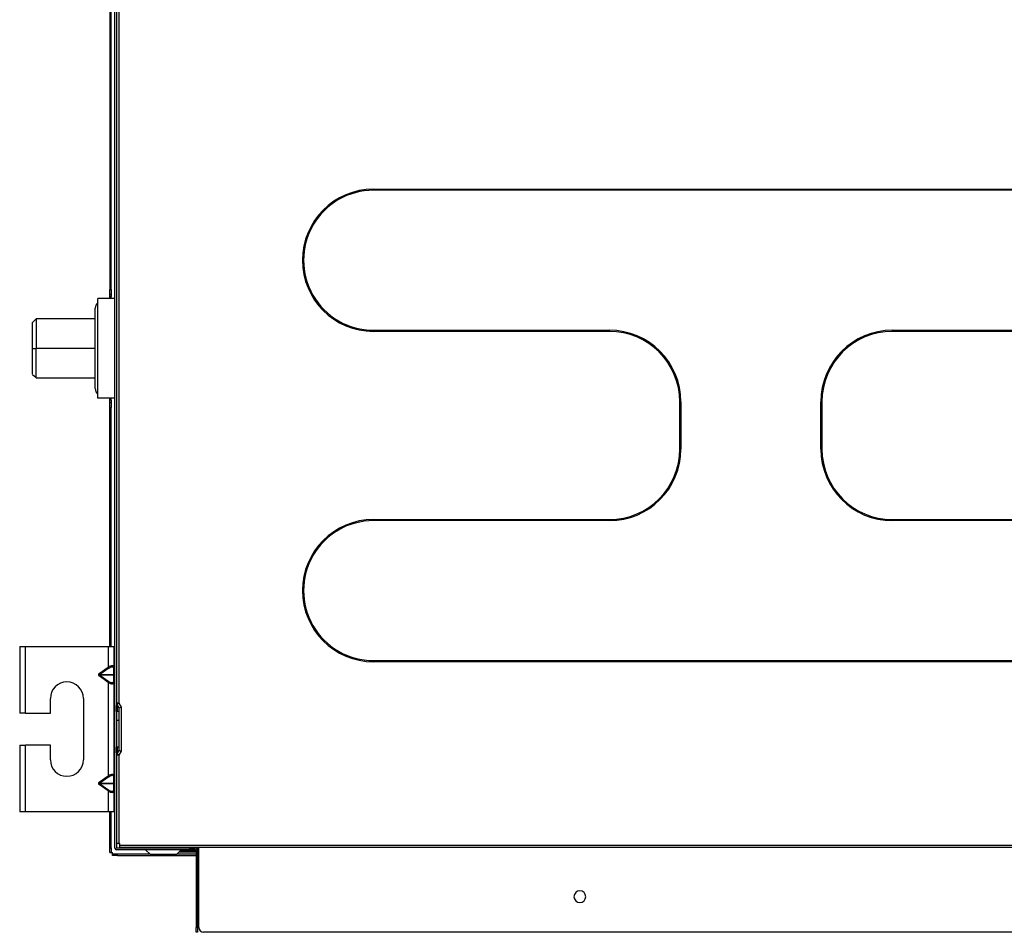
# Model space of a CAD drawing. Units: millimetres. Extents: x 0 to 3123, y 0 to 2820.
# Drawn here: x 1282 to 1699, y 108 to 494 of the extents above; entities that cross this region are included whole.
import ezdxf

# ---------------------------------------------------------------- set-up
doc = ezdxf.new("R2010")
doc.units = ezdxf.units.MM
doc.layers.add('TFR-TRI', color=7, linetype='CONTINUOUS', true_color=0xffffff)

msp = doc.modelspace()

# ---------------------------------------------------------------- linework, layer by layer
at = {"layer": 'TFR-TRI', "color": 155, "linetype": 'Continuous'}
for p, q in [((1321.93557, 143.15974), (1321.93557, 838.05978)), ((1322.53553, 838.05978), (1322.53553, 143.15974)), ((1323.53557, 780.05974), (1323.53557, 204.65974)), ((1319.73551, 591.05975), (1319.73551, 380.00974)), ((1320.33557, 380.00974), (1320.33557, 591.05975)), ((1431.53556, 422.48351), (2311.53542, 422.48351)), ((1431.53556, 422.48351), (1431.53556, 422.02162)), ((2311.53542, 422.02162), (1431.53556, 422.02162)), ((1319.73551, 379.24438), (1319.73551, 380.00974)), ((1319.73551, 380.00974), (1320.33557, 380.00974)), ((1320.33557, 380.00974), (1320.33557, 379.24438)), ((1321.93557, 376.10974), (1314.73552, 376.10974)), ((1314.73552, 376.00815), (1314.73552, 376.10974)), ((1314.73552, 375.70431), (1314.73552, 376.00815)), ((1319.73551, 378.59554), (1319.73551, 379.24438)), ((1319.73551, 378.16199), (1319.73551, 378.59554)), ((1319.73551, 378.00975), (1319.73551, 378.16199)), ((1319.73551, 377.87577), (1319.73551, 378.00975)), ((1319.73551, 378.00975), (1320.33557, 378.00975)), ((1319.73551, 377.50975), (1319.73551, 377.87577)), ((1319.73551, 377.00973), (1319.73551, 377.50975)), ((1319.73551, 376.10972), (1319.73551, 377.00973)), ((1320.33557, 377.00973), (1319.73551, 377.00973)), ((1320.33557, 379.24438), (1320.33557, 378.59554)), ((1320.33557, 378.59554), (1320.33557, 378.16199)), ((1320.33557, 378.16199), (1320.33557, 378.00975)), ((1320.33557, 378.00975), (1320.33557, 377.87577)), ((1320.33557, 377.87577), (1320.33557, 377.50975)), ((1320.33557, 377.50975), (1320.33557, 377.00973)), ((1320.33557, 376.10972), (1320.33557, 377.00973)), ((1313.5355, 371.90285), (1313.5355, 372.00975)), ((1313.5355, 371.58351), (1313.5355, 371.90285)), ((1313.5355, 371.05576), (1313.5355, 371.58351)), ((1314.73552, 375.20117), (1314.73552, 375.70431)), ((1314.73552, 374.50359), (1314.73552, 375.20117)), ((1314.73552, 373.61827), (1314.73552, 374.50359)), ((1314.73552, 372.55376), (1314.73552, 373.61827)), ((1314.73552, 371.32026), (1314.73552, 372.55376)), ((1288.54865, 367.52204), (1287.79211, 366.76552)), ((1288.53538, 367.47415), (1288.5347, 367.40945)), ((1288.5347, 367.40945), (1288.53528, 366.97718)), ((1313.53569, 367.50835), (1288.53519, 367.50835)), ((1313.5355, 370.3262), (1313.5355, 371.05576)), ((1313.5355, 369.40405), (1313.5355, 370.3262)), ((1313.5355, 368.30087), (1313.5355, 369.40405)), ((1313.5355, 367.03055), (1313.5355, 368.30087)), ((1314.73552, 369.92969), (1314.73552, 371.32026)), ((1314.73552, 368.39543), (1314.73552, 369.92969)), ((1314.73552, 366.73228), (1314.73552, 368.39543)), ((1287.79211, 366.76552), (1287.03557, 366.00898)), ((1287.03557, 365.74434), (1287.03557, 365.97472)), ((1287.03557, 365.19032), (1287.03557, 365.74434)), ((1287.03557, 364.34738), (1287.03557, 365.19032)), ((1287.03557, 363.22991), (1287.03557, 364.34738)), ((1287.03557, 361.87703), (1287.03557, 363.22991)), ((1288.53548, 366.20809), (1288.5348, 365.1247)), ((1288.5348, 365.1247), (1288.53509, 363.76515)), ((1288.53509, 363.76515), (1288.53557, 362.11287)), ((1288.53528, 366.97718), (1288.53548, 366.20809)), ((1313.5355, 365.60907), (1313.5355, 367.03055)), ((1313.5355, 364.0543), (1313.5355, 365.60907)), ((1313.5355, 362.38577), (1313.5355, 364.0543)), ((1314.73552, 364.95621), (1314.73552, 366.73228)), ((1314.73552, 363.08437), (1314.73552, 364.95621)), ((1287.03557, 360.3414), (1287.03557, 361.87703)), ((1287.03557, 358.65756), (1287.03557, 360.3414)), ((1288.53557, 362.11287), (1288.5349, 360.25225)), ((1288.5349, 360.25225), (1288.53528, 358.28089)), ((1313.5355, 360.62449), (1313.5355, 362.38577)), ((1313.5355, 358.7926), (1313.5355, 360.62449)), ((1314.73552, 361.13476), (1314.73552, 363.08437)), ((1314.73552, 359.12616), (1314.73552, 361.13476)), ((1314.73552, 357.07791), (1314.73552, 359.12616)), ((1431.53556, 362.69787), (1531.53556, 362.69787)), ((1431.53556, 362.23598), (1431.53556, 362.69787)), ((1531.53556, 362.23598), (1431.53556, 362.23598)), ((1531.53556, 362.23598), (1531.53556, 362.69787)), ((1651.5356, 362.69787), (2091.53548, 362.69787)), ((1651.5356, 362.23598), (1651.5356, 362.69787)), ((2091.53548, 362.23598), (1651.5356, 362.23598)), ((1287.03557, 356.86), (1287.03557, 358.65756)), ((1287.03557, 355.00974), (1287.03557, 356.86)), ((1287.03557, 355.00974), (1288.53548, 355.00974)), ((1287.03557, 353.88963), (1287.03557, 355.00974)), ((1288.53528, 358.28089), (1288.53577, 356.2174)), ((1288.53577, 356.2174), (1288.53548, 355.00974)), ((1288.53577, 353.80228), (1288.53548, 355.00974)), ((1313.53589, 355.00974), (1288.53548, 355.00974)), ((1313.5355, 356.91314), (1313.5355, 358.7926)), ((1313.5355, 355.00974), (1313.5355, 356.91314)), ((1313.5355, 353.10635), (1313.5355, 355.00974)), ((1314.73552, 355.00974), (1314.73552, 357.07791)), ((1314.73552, 352.94158), (1314.73552, 355.00974)), ((1287.03557, 352.07102), (1287.03557, 353.88963)), ((1287.03557, 350.33564), (1287.03557, 352.07102)), ((1288.5349, 349.76704), (1288.53528, 351.73858)), ((1288.53528, 351.73858), (1288.53577, 353.80228)), ((1313.5355, 351.22688), (1313.5355, 353.10635)), ((1313.5355, 349.395), (1313.5355, 351.22688)), ((1314.73552, 350.89333), (1314.73552, 352.94158)), ((1314.73552, 348.88473), (1314.73552, 350.89333)), ((1287.03557, 348.70812), (1287.03557, 350.33564)), ((1287.03557, 347.26409), (1287.03557, 348.70812)), ((1287.03557, 346.07306), (1287.03557, 347.26409)), ((1288.53557, 347.90654), (1288.5349, 349.76704)), ((1288.53509, 346.25434), (1288.53557, 347.90654)), ((1313.5355, 347.63372), (1313.5355, 349.395)), ((1313.5355, 345.96519), (1313.5355, 347.63372)), ((1314.73552, 346.93512), (1314.73552, 348.88473)), ((1314.73552, 345.06328), (1314.73552, 346.93512)), ((1287.03557, 345.12731), (1287.03557, 346.07306)), ((1287.03557, 344.45964), (1287.03557, 345.12731)), ((1287.03557, 344.08917), (1287.03557, 344.45964)), ((1287.03557, 344.04493), (1287.03557, 344.08917)), ((1287.03557, 344.01051), (1287.79211, 343.25397)), ((1287.79211, 343.25397), (1288.54865, 342.49745)), ((1288.5347, 342.61002), (1288.53528, 343.04233)), ((1288.53538, 342.54534), (1288.5347, 342.61002)), ((1288.5348, 344.89483), (1288.53509, 346.25434)), ((1288.53548, 343.81149), (1288.5348, 344.89483)), ((1288.53519, 342.51114), (1313.53569, 342.51114)), ((1288.53528, 343.04233), (1288.53548, 343.81149)), ((1313.5355, 344.41042), (1313.5355, 345.96519)), ((1313.5355, 342.98892), (1313.5355, 344.41042)), ((1313.5355, 341.7186), (1313.5355, 342.98892)), ((1314.73552, 343.2872), (1314.73552, 345.06328)), ((1314.73552, 341.62406), (1314.73552, 343.2872)), ((1313.5355, 340.61542), (1313.5355, 341.7186)), ((1313.5355, 339.69326), (1313.5355, 340.61542)), ((1313.5355, 338.96373), (1313.5355, 339.69326)), ((1313.5355, 338.43597), (1313.5355, 338.96373)), ((1313.5355, 338.11664), (1313.5355, 338.43597)), ((1314.73552, 340.0898), (1314.73552, 341.62406)), ((1314.73552, 338.69923), (1314.73552, 340.0898)), ((1314.73552, 337.46573), (1314.73552, 338.69923)), ((1313.5355, 338.00974), (1313.5355, 338.11664)), ((1314.73552, 336.40122), (1314.73552, 337.46573)), ((1314.73552, 335.51588), (1314.73552, 336.40122)), ((1314.73552, 334.81829), (1314.73552, 335.51588)), ((1314.73552, 334.31517), (1314.73552, 334.81829)), ((1314.73552, 334.01134), (1314.73552, 334.31517)), ((1314.73552, 333.90975), (1314.73552, 334.01134)), ((1321.93557, 333.90975), (1314.73552, 333.90975)), ((1319.73551, 333.00973), (1319.73551, 333.90977)), ((1320.33557, 333.00973), (1319.73551, 333.00973)), ((1319.73551, 332.50974), (1319.73551, 333.00973)), ((1319.73551, 332.14372), (1319.73551, 332.50974)), ((1319.73551, 332.00974), (1319.73551, 332.14372)), ((1320.33557, 332.00974), (1319.73551, 332.00974)), ((1319.73551, 331.8575), (1319.73551, 332.00974)), ((1319.73551, 331.42395), (1319.73551, 331.8575)), ((1319.73551, 330.77511), (1319.73551, 331.42395)), ((1319.73551, 330.00975), (1319.73551, 330.77511)), ((1320.33557, 330.00975), (1319.73551, 330.00975)), ((1319.73551, 228.66172), (1319.73551, 330.00975)), ((1320.33557, 333.00973), (1320.33557, 333.90977)), ((1320.33557, 333.00973), (1320.33557, 332.50974)), ((1320.33557, 332.50974), (1320.33557, 332.14372)), ((1320.33557, 332.14372), (1320.33557, 332.00974)), ((1320.33557, 332.00974), (1320.33557, 331.8575)), ((1320.33557, 331.8575), (1320.33557, 331.42395)), ((1320.33557, 331.42395), (1320.33557, 330.77511)), ((1320.33557, 330.77511), (1320.33557, 330.00975)), ((1320.33557, 228.66172), (1320.33557, 330.00975)), ((1561.41174, 312.35973), (1561.41174, 332.35975)), ((1561.41174, 332.35975), (1561.87363, 332.35975)), ((1561.87363, 332.35975), (1561.87363, 312.35973)), ((1621.19743, 312.35973), (1621.19743, 332.35975)), ((1621.65932, 332.35975), (1621.19743, 332.35975)), ((1621.65932, 332.35975), (1621.65932, 312.35973)), ((1561.41174, 312.35973), (1561.87363, 312.35973)), ((1621.65932, 312.35973), (1621.19743, 312.35973)), ((1431.53556, 282.4835), (1531.53556, 282.4835)), ((1431.53556, 282.4835), (1431.53556, 282.02161)), ((1531.53556, 282.02161), (1431.53556, 282.02161)), ((1531.53556, 282.4835), (1531.53556, 282.02161)), ((1651.5356, 282.4835), (2091.53548, 282.4835)), ((1651.5356, 282.4835), (1651.5356, 282.02161)), ((2091.53548, 282.02161), (1651.5356, 282.02161)), ((1281.53552, 228.65976), (1281.53552, 200.40975)), ((1281.53552, 228.65976), (1281.65789, 228.65976)), ((1281.65789, 228.65976), (1282.01301, 228.65976)), ((1282.01301, 228.65976), (1282.56607, 228.65976)), ((1282.56607, 228.65976), (1283.26303, 228.65976)), ((1283.26303, 228.65976), (1284.03556, 228.65976)), ((1284.03556, 228.65976), (1319.03555, 228.65976)), ((1284.03556, 200.40975), (1284.03556, 228.65976)), ((1319.03555, 228.65976), (1319.03555, 219.88953)), ((1319.03555, 228.65976), (1319.80808, 228.65976)), ((1319.80808, 228.65976), (1320.50504, 228.65976)), ((1320.50504, 228.65976), (1321.0581, 228.65976)), ((1321.0581, 228.65976), (1321.41322, 228.65976)), ((1321.41322, 228.65976), (1321.5355, 228.65976)), ((1321.5355, 219.88953), (1321.5355, 228.65976)), ((1431.53556, 222.69786), (2311.53542, 222.69786)), ((1431.53556, 222.236), (1431.53556, 222.69786)), ((2311.53542, 222.236), (1431.53556, 222.236)), ((1315.20003, 217.17739), (1314.95247, 216.88874)), ((1315.20003, 217.17739), (1319.03555, 219.88953)), ((1315.27474, 217.07173), (1315.20003, 217.17739)), ((1319.28554, 219.53597), (1315.45002, 216.82385)), ((1319.53562, 220.1424), (1319.03555, 219.88953)), ((1319.03555, 219.88953), (1319.11026, 219.78387)), ((1319.11026, 219.78387), (1319.17983, 219.6854)), ((1319.17983, 219.6854), (1319.23961, 219.60086)), ((1319.23961, 219.60086), (1319.28554, 219.53597)), ((1319.28554, 219.53597), (1319.71904, 219.80836)), ((1320.00313, 220.32431), (1319.53562, 220.1424)), ((1319.71904, 219.80836), (1320.09237, 219.98688)), ((1320.42239, 220.43526), (1320.00313, 220.32431)), ((1320.09237, 219.98688), (1320.43188, 220.09083)), ((1320.78176, 220.47523), (1320.42239, 220.43526)), ((1320.43188, 220.09083), (1320.72847, 220.12147)), ((1320.72847, 220.12147), (1320.96489, 220.07702)), ((1321.08892, 220.44206), (1320.78176, 220.47523)), ((1320.96489, 220.07702), (1321.13639, 219.96729)), ((1321.32776, 220.3334), (1321.08892, 220.44206)), ((1321.13639, 219.96729), (1321.24385, 219.79208)), ((1321.24385, 219.79208), (1321.28551, 219.53597)), ((1321.28551, 219.53597), (1321.38909, 219.60086)), ((1321.28551, 219.53597), (1321.28551, 216.82385)), ((1321.48153, 220.14923), (1321.32776, 220.3334)), ((1321.38909, 219.60086), (1321.46854, 219.6854)), ((1321.46854, 219.6854), (1321.51854, 219.78387)), ((1321.5355, 219.88953), (1321.48153, 220.14923)), ((1321.51854, 219.78387), (1321.5355, 219.88953)), ((1321.5355, 217.17739), (1321.51854, 217.07173)), ((1321.5355, 219.88953), (1321.5355, 217.17739)), ((1321.5355, 216.97585), (1321.5355, 217.17739)), ((1314.95247, 216.88874), (1314.91265, 216.63048)), ((1314.91265, 216.63048), (1314.98357, 216.41448)), ((1314.98357, 216.41448), (1315.20003, 216.18745)), ((1315.20003, 216.18745), (1315.27474, 216.29312)), ((1319.03555, 213.47531), (1315.20003, 216.18745)), ((1315.26417, 216.69053), (1315.26912, 216.70816)), ((1315.26505, 216.66923), (1315.26417, 216.69053)), ((1315.27241, 216.64981), (1315.26505, 216.66923)), ((1315.26912, 216.70816), (1315.27919, 216.72584)), ((1315.30603, 216.61117), (1315.27241, 216.64981)), ((1315.34431, 216.97326), (1315.27474, 217.07173)), ((1315.27474, 216.29312), (1315.34431, 216.39156)), ((1315.27919, 216.72584), (1315.31514, 216.76077)), ((1315.45002, 216.54099), (1315.30603, 216.61117)), ((1315.31514, 216.76077), (1315.45002, 216.82385)), ((1315.40409, 216.88872), (1315.34431, 216.97326)), ((1315.34431, 216.39156), (1315.40409, 216.47612)), ((1315.45002, 216.82385), (1315.40409, 216.88872)), ((1315.40409, 216.47612), (1315.45002, 216.54099)), ((1315.45002, 216.82385), (1321.28551, 216.82385)), ((1315.45002, 216.54099), (1319.28554, 213.82888)), ((1321.28551, 216.54099), (1315.45002, 216.54099)), ((1319.11026, 213.58098), (1319.03555, 213.47531)), ((1319.03555, 213.47531), (1319.03555, 173.86686)), ((1319.03555, 213.47531), (1319.55229, 213.21562)), ((1319.17983, 213.67944), (1319.11026, 213.58098)), ((1319.23961, 213.76398), (1319.17983, 213.67944)), ((1319.28554, 213.82888), (1319.23961, 213.76398)), ((1319.66119, 213.58863), (1319.28554, 213.82888)), ((1319.55229, 213.21562), (1320.03326, 213.03142)), ((1319.99974, 213.41691), (1319.66119, 213.58863)), ((1320.38014, 213.28555), (1319.99974, 213.41691)), ((1320.03326, 213.03142), (1320.46143, 212.92278)), ((1320.69979, 213.24309), (1320.38014, 213.28555)), ((1320.46143, 212.92278), (1320.82459, 212.88962)), ((1321.07816, 213.34865), (1320.69979, 213.24309)), ((1320.82459, 212.88962), (1321.11556, 212.92959)), ((1321.22883, 213.53403), (1321.07816, 213.34865)), ((1321.11556, 212.92959), (1321.34064, 213.04053)), ((1321.28551, 213.82888), (1321.22883, 213.53403)), ((1321.38909, 216.88872), (1321.28551, 216.82385)), ((1321.28551, 216.82385), (1321.35886, 216.76332)), ((1321.35915, 216.60187), (1321.28551, 216.54099)), ((1321.28551, 216.54099), (1321.38909, 216.47612)), ((1321.28551, 216.54099), (1321.28551, 213.82888)), ((1321.38909, 213.76398), (1321.28551, 213.82888)), ((1321.34064, 213.04053), (1321.48502, 213.22245)), ((1321.35886, 216.76332), (1321.37882, 216.73008)), ((1321.38066, 216.64016), (1321.35915, 216.60187)), ((1321.37882, 216.73008), (1321.38589, 216.70726)), ((1321.38648, 216.6609), (1321.38066, 216.64016)), ((1321.38589, 216.70726), (1321.38909, 216.68241)), ((1321.38909, 216.68241), (1321.38648, 216.6609)), ((1321.46854, 216.97326), (1321.38909, 216.88872)), ((1321.38909, 216.47612), (1321.46854, 216.39156)), ((1321.46854, 213.67944), (1321.38909, 213.76398)), ((1321.51854, 217.07173), (1321.46854, 216.97326)), ((1321.46854, 216.39156), (1321.51854, 216.29312)), ((1321.51854, 213.58098), (1321.46854, 213.67944)), ((1321.48502, 213.22245), (1321.5355, 213.47531)), ((1321.51854, 216.29312), (1321.5355, 216.18745)), ((1321.5355, 213.47531), (1321.51854, 213.58098)), ((1321.5355, 216.68241), (1321.5355, 216.97585)), ((1321.5355, 216.45372), (1321.5355, 216.68241)), ((1321.5355, 216.18745), (1321.5355, 216.45372)), ((1321.5355, 216.18745), (1321.5355, 213.47531)), ((1321.5355, 173.86686), (1321.5355, 213.47531)), ((1294.5355, 200.40975), (1294.5355, 206.65974)), ((1308.53552, 206.65974), (1308.53552, 180.65974)), ((1322.66954, 204.65974), (1322.53553, 204.65974)), ((1323.0355, 204.65974), (1322.66954, 204.65974)), ((1323.53557, 204.65974), (1323.0355, 204.65974)), ((1323.53557, 204.65974), (1323.10255, 204.40973)), ((1323.53557, 204.65974), (1324.53551, 202.92769)), ((1281.65789, 200.40975), (1281.53552, 200.40975)), ((1282.01301, 200.40975), (1281.65789, 200.40975)), ((1282.56607, 200.40975), (1282.01301, 200.40975)), ((1283.26303, 200.40975), (1282.56607, 200.40975)), ((1284.03556, 200.40975), (1283.26303, 200.40975)), ((1284.03556, 200.40975), (1294.5355, 200.40975)), ((1321.55294, 203.67281), (1321.5355, 203.70312)), ((1321.93557, 203.65976), (1321.5355, 203.65976)), ((1321.62532, 203.65976), (1321.55294, 203.67281)), ((1322.53553, 203.65976), (1322.61024, 203.65976)), ((1323.53557, 201.15975), (1322.53553, 201.15975)), ((1322.61024, 203.65976), (1322.63553, 203.65976)), ((1322.63553, 203.65976), (1322.7173, 203.65976)), ((1322.63553, 201.15975), (1322.63553, 203.65976)), ((1322.78552, 204.22673), (1322.66954, 204.15975)), ((1322.66954, 204.15975), (1323.53557, 202.65974)), ((1322.7173, 203.65976), (1322.95818, 203.65976)), ((1323.10255, 204.40973), (1322.78552, 204.22673)), ((1323.03744, 201.15975), (1323.03744, 203.52224)), ((1323.53557, 202.65974), (1323.61163, 202.68014)), ((1323.53557, 202.65974), (1323.53557, 184.65974)), ((1323.61163, 202.68014), (1323.82838, 202.73823)), ((1323.82838, 202.73823), (1324.15288, 202.82515)), ((1324.15288, 202.82515), (1324.53551, 202.92769)), ((1324.53551, 202.92769), (1324.53551, 184.39179)), ((1322.53553, 197.40975), (1323.53557, 197.40975)), ((1281.53552, 186.90975), (1281.65789, 186.90975)), ((1281.53552, 186.90975), (1281.53552, 158.65974)), ((1281.65789, 186.90975), (1282.01301, 186.90975)), ((1282.01301, 186.90975), (1282.56607, 186.90975)), ((1282.56607, 186.90975), (1283.26303, 186.90975)), ((1283.26303, 186.90975), (1284.03556, 186.90975)), ((1294.5355, 186.90975), (1284.03556, 186.90975)), ((1284.03556, 158.65974), (1284.03556, 186.90975)), ((1294.5355, 180.65974), (1294.5355, 186.90975)), ((1322.53553, 186.15975), (1323.53557, 186.15975)), ((1322.63553, 183.65974), (1322.63553, 186.16006)), ((1323.53557, 184.65974), (1322.66954, 183.15975)), ((1323.03744, 183.79725), (1323.03744, 186.16006)), ((1323.53557, 184.65974), (1323.61163, 184.63934)), ((1324.53551, 184.39179), (1323.53557, 182.65974)), ((1323.61163, 184.63934), (1323.82838, 184.58127)), ((1323.82838, 184.58127), (1324.15288, 184.49433)), ((1324.15288, 184.49433), (1324.53551, 184.39179)), ((1321.93557, 183.65974), (1321.5355, 183.65974)), ((1321.5355, 183.61638), (1321.56379, 183.6518)), ((1321.56379, 183.6518), (1321.62532, 183.65974)), ((1322.61024, 183.65974), (1322.53553, 183.65974)), ((1322.66954, 182.65974), (1322.53553, 182.65974)), ((1322.63553, 183.65974), (1322.61024, 183.65974)), ((1322.7173, 183.65974), (1322.63553, 183.65974)), ((1322.78552, 183.09276), (1322.66954, 183.15975)), ((1323.0355, 182.65974), (1322.66954, 182.65974)), ((1322.95818, 183.65974), (1322.7173, 183.65974)), ((1323.10255, 182.90975), (1322.78552, 183.09276)), ((1323.53557, 182.65974), (1323.0355, 182.65974)), ((1323.53557, 182.65974), (1323.10255, 182.90975)), ((1323.53557, 182.65974), (1323.53557, 145.15974)), ((1315.20003, 171.15472), (1314.95247, 170.86606)), ((1315.20003, 171.15472), (1319.03555, 173.86686)), ((1315.27474, 171.04905), (1315.20003, 171.15472)), ((1319.28554, 173.5133), (1315.45002, 170.80116)), ((1319.53562, 174.11972), (1319.03555, 173.86686)), ((1319.03555, 173.86686), (1319.11026, 173.76119)), ((1319.11026, 173.76119), (1319.17983, 173.66273)), ((1319.17983, 173.66273), (1319.23961, 173.57817)), ((1319.23961, 173.57817), (1319.28554, 173.5133)), ((1319.28554, 173.5133), (1319.71904, 173.78568)), ((1320.00313, 174.30164), (1319.53562, 174.11972)), ((1319.71904, 173.78568), (1320.09237, 173.96422)), ((1320.42239, 174.41257), (1320.00313, 174.30164)), ((1320.09237, 173.96422), (1320.43188, 174.06815)), ((1320.78176, 174.45254), (1320.42239, 174.41257)), ((1320.43188, 174.06815), (1320.72847, 174.09879)), ((1320.72847, 174.09879), (1320.96489, 174.05433)), ((1321.08892, 174.41939), (1320.78176, 174.45254)), ((1320.96489, 174.05433), (1321.13639, 173.9446)), ((1321.32776, 174.31074), (1321.08892, 174.41939)), ((1321.13639, 173.9446), (1321.24385, 173.76941)), ((1321.24385, 173.76941), (1321.28551, 173.5133)), ((1321.28551, 173.5133), (1321.38909, 173.57817)), ((1321.28551, 173.5133), (1321.28551, 170.80116)), ((1321.48153, 174.12655), (1321.32776, 174.31074)), ((1321.38909, 173.57817), (1321.46854, 173.66273)), ((1321.46854, 173.66273), (1321.51854, 173.76119)), ((1321.5355, 173.86686), (1321.48153, 174.12655)), ((1321.51854, 173.76119), (1321.5355, 173.86686)), ((1321.5355, 171.15472), (1321.51854, 171.04905)), ((1321.5355, 173.86686), (1321.5355, 171.15472)), ((1321.5355, 170.953), (1321.5355, 171.15472)), ((1314.95247, 170.86606), (1314.91265, 170.60781)), ((1314.91265, 170.60781), (1314.98357, 170.39181)), ((1314.98357, 170.39181), (1315.20003, 170.16477)), ((1315.20003, 170.16477), (1315.27474, 170.27043)), ((1319.03555, 167.45264), (1315.20003, 170.16477)), ((1315.26417, 170.66784), (1315.26912, 170.68548)), ((1315.26505, 170.64655), (1315.26417, 170.66784)), ((1315.27241, 170.62713), (1315.26505, 170.64655)), ((1315.26912, 170.68548), (1315.27919, 170.70317)), ((1315.30603, 170.58849), (1315.27241, 170.62713)), ((1315.34431, 170.9506), (1315.27474, 171.04905)), ((1315.27474, 170.27043), (1315.34431, 170.3689)), ((1315.27919, 170.70317), (1315.31514, 170.73809)), ((1315.45002, 170.51832), (1315.30603, 170.58849)), ((1315.31514, 170.73809), (1315.45002, 170.80116)), ((1315.40409, 170.86605), (1315.34431, 170.9506)), ((1315.34431, 170.3689), (1315.40409, 170.45345)), ((1315.45002, 170.80116), (1315.40409, 170.86605)), ((1315.40409, 170.45345), (1315.45002, 170.51832)), ((1315.45002, 170.80116), (1321.28551, 170.80116)), ((1315.45002, 170.51832), (1319.28554, 167.80619)), ((1321.28551, 170.51832), (1315.45002, 170.51832)), ((1319.11026, 167.5583), (1319.03555, 167.45264)), ((1319.03555, 167.45264), (1319.03555, 158.65974)), ((1319.03555, 167.45264), (1319.55229, 167.19294)), ((1319.17983, 167.65676), (1319.11026, 167.5583)), ((1319.23961, 167.74131), (1319.17983, 167.65676)), ((1319.28554, 167.80619), (1319.23961, 167.74131)), ((1319.66119, 167.56594), (1319.28554, 167.80619)), ((1319.55229, 167.19294), (1320.03326, 167.00876)), ((1319.99974, 167.39424), (1319.66119, 167.56594)), ((1320.38014, 167.26287), (1319.99974, 167.39424)), ((1320.03326, 167.00876), (1320.46143, 166.90009)), ((1320.69979, 167.22041), (1320.38014, 167.26287)), ((1321.07816, 167.32598), (1320.69979, 167.22041)), ((1321.22883, 167.51136), (1321.07816, 167.32598)), ((1321.11556, 166.90691), (1321.34064, 167.01786)), ((1321.28551, 167.80619), (1321.22883, 167.51136)), ((1321.38909, 170.86605), (1321.28551, 170.80116)), ((1321.28551, 170.80116), (1321.35886, 170.74063)), ((1321.35915, 170.57921), (1321.28551, 170.51832)), ((1321.28551, 170.51832), (1321.38909, 170.45345)), ((1321.28551, 170.51832), (1321.28551, 167.80619)), ((1321.38909, 167.74131), (1321.28551, 167.80619)), ((1321.34064, 167.01786), (1321.48502, 167.19976)), ((1321.35886, 170.74063), (1321.37882, 170.70741)), ((1321.38066, 170.61749), (1321.35915, 170.57921)), ((1321.37882, 170.70741), (1321.38589, 170.6846)), ((1321.38648, 170.63821), (1321.38066, 170.61749)), ((1321.38589, 170.6846), (1321.38909, 170.65975)), ((1321.38909, 170.65975), (1321.38648, 170.63821)), ((1321.46854, 170.9506), (1321.38909, 170.86605)), ((1321.38909, 170.45345), (1321.46854, 170.3689)), ((1321.46854, 167.65676), (1321.38909, 167.74131)), ((1321.51854, 171.04905), (1321.46854, 170.9506)), ((1321.46854, 170.3689), (1321.51854, 170.27043)), ((1321.51854, 167.5583), (1321.46854, 167.65676)), ((1321.48502, 167.19976), (1321.5355, 167.45264)), ((1321.51854, 170.27043), (1321.5355, 170.16477)), ((1321.5355, 167.45264), (1321.51854, 167.5583)), ((1321.5355, 170.65975), (1321.5355, 170.953)), ((1321.5355, 170.43084), (1321.5355, 170.65975)), ((1321.5355, 170.16477), (1321.5355, 170.43084)), ((1321.5355, 170.16477), (1321.5355, 167.45264)), ((1321.5355, 158.65974), (1321.5355, 167.45264)), ((1320.46143, 166.90009), (1320.82459, 166.86694)), ((1320.82459, 166.86694), (1321.11556, 166.90691)), ((1281.65789, 158.65974), (1281.53552, 158.65974)), ((1282.01301, 158.65974), (1281.65789, 158.65974)), ((1282.56607, 158.65974), (1282.01301, 158.65974)), ((1283.26303, 158.65974), (1282.56607, 158.65974)), ((1284.03556, 158.65974), (1283.26303, 158.65974)), ((1319.03555, 158.65974), (1284.03556, 158.65974)), ((1319.80808, 158.65974), (1319.03555, 158.65974)), ((1319.73551, 143.35974), (1319.73551, 158.66213)), ((1320.50504, 158.65974), (1319.80808, 158.65974)), ((1320.33557, 143.35974), (1320.33557, 158.66213)), ((1321.0581, 158.65974), (1320.50504, 158.65974)), ((1321.41322, 158.65974), (1321.0581, 158.65974)), ((1321.5355, 158.65974), (1321.41322, 158.65974)), ((1319.73551, 142.59438), (1319.73551, 143.35974)), ((1319.73551, 143.35974), (1320.33557, 143.35974)), ((1319.73551, 141.94554), (1319.73551, 142.59438)), ((1319.73551, 141.51199), (1319.73551, 141.94554)), ((1320.33557, 143.35974), (1320.33557, 142.59438)), ((1320.33557, 142.59438), (1320.33557, 141.94554)), ((1320.33557, 141.94554), (1320.33557, 141.51199)), ((1322.66954, 145.15974), (1322.53553, 145.15974)), ((1353.73557, 143.15974), (1322.53553, 143.15974)), ((1353.73557, 142.55974), (1322.53553, 142.55974)), ((1323.0355, 145.15974), (1322.66954, 145.15974)), ((1323.53557, 145.15974), (1323.0355, 145.15974)), ((1323.53557, 145.15974), (1324.03554, 145.15974)), ((1324.03554, 144.45975), (1324.03554, 145.15974)), ((1324.03554, 144.45975), (2419.03545, 144.45975)), ((1324.03554, 144.05975), (1324.03554, 144.45975)), ((1324.03554, 143.76692), (1324.03554, 144.05975)), ((1324.03554, 143.65975), (1324.03554, 143.76692)), ((1324.03554, 143.65975), (2419.03545, 143.65975)), ((1325.55686, 143.15974), (1325.55686, 143.65974)), ((1328.03549, 143.15974), (1328.03549, 143.65976)), ((1332.83549, 143.15974), (1332.83549, 143.65976)), ((1334.83643, 142.56041), (1336.93611, 140.46031)), ((1345.53549, 143.15974), (1345.53549, 143.65976)), ((1350.0354, 142.55963), (1347.93495, 140.45918)), ((1349.63562, 142.15974), (1356.33541, 142.15974)), ((1350.33558, 143.15974), (1350.33558, 143.65976)), ((1353.73557, 142.55974), (1353.73557, 143.15974)), ((1353.73557, 143.15974), (1354.50093, 143.15974)), ((1354.50093, 142.55974), (1353.73557, 142.55974)), ((1354.50093, 143.15974), (1355.14972, 143.15974)), ((1355.14972, 142.55974), (1354.50093, 142.55974)), ((1355.14972, 143.15974), (1355.58332, 143.15974)), ((1355.58332, 142.55974), (1355.14972, 142.55974)), ((1355.58332, 143.15974), (1355.73554, 143.15974)), ((1355.73554, 142.55974), (1355.58332, 142.55974)), ((1355.73554, 143.65986), (1355.73554, 143.15974)), ((1356.3355, 143.15974), (1355.73554, 143.15974)), ((1355.73554, 142.55974), (1355.73554, 143.15974)), ((1356.3355, 142.55974), (1355.73554, 142.55974)), ((1356.3355, 142.55974), (1356.3355, 109.55975)), ((1356.93547, 142.15974), (1357.53553, 142.15974)), ((1356.93556, 142.55974), (1356.93556, 109.55975)), ((1357.03556, 143.65979), (1357.03556, 142.15974)), ((1357.53553, 109.65974), (1357.53553, 143.65975)), ((1319.73551, 141.35974), (1319.73551, 141.51199)), ((1319.73551, 141.35974), (1320.33557, 141.35974)), ((1320.33557, 141.51199), (1320.33557, 141.35974)), ((1320.33557, 141.35974), (1320.93553, 141.35974)), ((1320.93553, 140.75974), (1320.93553, 141.35974)), ((1320.93553, 140.15974), (1320.93553, 140.75974)), ((1320.93553, 140.75974), (1321.08775, 140.75974)), ((1321.08775, 140.15974), (1320.93553, 140.15974)), ((1321.08775, 140.75974), (1321.52135, 140.75974)), ((1321.52135, 140.15974), (1321.08775, 140.15974)), ((1321.52135, 140.75974), (1322.17015, 140.75974)), ((1322.17015, 140.15974), (1321.52135, 140.15974)), ((1322.17015, 140.75974), (1322.93551, 140.75974)), ((1322.93551, 140.15974), (1322.17015, 140.15974)), ((1322.93551, 140.15974), (1322.93551, 140.75974)), ((1322.93551, 140.75974), (1336.65056, 140.75974)), ((1322.93551, 140.15974), (1356.34868, 140.15974)), ((1337.0423, 140.45975), (1336.93669, 140.45975)), ((1337.35527, 140.45975), (1337.0423, 140.45975)), ((1337.86338, 140.45975), (1337.35527, 140.45975)), ((1338.54725, 140.45975), (1337.86338, 140.45975)), ((1339.38053, 140.45975), (1338.54725, 140.45975)), ((1340.33125, 140.45975), (1339.38053, 140.45975)), ((1341.36278, 140.45975), (1340.33125, 140.45975)), ((1342.43558, 140.45975), (1341.36278, 140.45975)), ((1343.50828, 140.45975), (1342.43558, 140.45975)), ((1344.53981, 140.45975), (1343.50828, 140.45975)), ((1345.49053, 140.45975), (1344.53981, 140.45975)), ((1346.32381, 140.45975), (1345.49053, 140.45975)), ((1347.00768, 140.45975), (1346.32381, 140.45975)), ((1347.51579, 140.45975), (1347.00768, 140.45975)), ((1347.82876, 140.45975), (1347.51579, 140.45975)), ((1347.93437, 140.45975), (1347.82876, 140.45975)), ((1348.23968, 140.75974), (1356.34868, 140.75974)), ((1356.33541, 141.55974), (1349.03556, 141.55974)), ((1357.53553, 141.55974), (1356.93547, 141.55974)), ((1356.94874, 140.75974), (1357.5488, 140.75974)), ((1356.94874, 140.15974), (1357.5488, 140.15974)), ((1356.3355, 108.79438), (1356.3355, 109.55975)), ((1356.93556, 109.55975), (1356.3355, 109.55975)), ((1356.3355, 108.14553), (1356.3355, 108.79438)), ((1356.93556, 109.55975), (1356.93556, 108.79438)), ((1356.93556, 108.79438), (1356.93556, 108.14553)), ((1356.3355, 107.71199), (1356.3355, 108.14553)), ((1356.3355, 107.55975), (1356.3355, 107.71199)), ((1356.93556, 107.55975), (1356.3355, 107.55975)), ((1356.93556, 108.14553), (1356.93556, 107.71199)), ((1356.93556, 107.71199), (1356.93556, 107.55975)), ((2278.5355, 107.65974), (1359.5355, 107.65974))]:
    msp.add_line(p, q, dxfattribs=at)
for centre, radius, start, end in [((1431.53556, 392.35974), 30.12376, 90.0000036, 270), ((1431.53556, 392.35974), 29.66188, 89.9999965, 270), ((1316.53551, 372.00975), 3, 126.8704694, 180), ((1531.53556, 332.35975), 30.33812, 0, 90), ((1531.53556, 332.35975), 29.87624, 0, 90), ((1651.5356, 332.35975), 30.33812, 90, 180), ((1651.5356, 332.35975), 29.87624, 90, 180), ((1316.53551, 338.00974), 3, 180, 233.1295306), ((1531.53556, 312.35973), 29.87624, 270, 0), ((1531.53556, 312.35973), 30.33812, 270, 0), ((1651.5356, 312.35973), 30.33812, 180, 270), ((1651.5356, 312.35973), 29.87624, 180, 270), ((1431.53556, 252.35974), 30.12376, 90.0000045, 270), ((1431.53556, 252.35974), 29.66188, 89.9999954, 270), ((1301.53556, 206.65974), 7, 0, 180), ((1323.53557, 204.65974), 1, 180, 209.9999998), ((1301.53556, 180.65974), 7, 180, 0), ((1323.53557, 182.65974), 1, 150.0000002, 180), ((1322.53553, 143.15974), 0.6, 180, 270), ((1356.3355, 142.55974), 0.6, 0, 90), ((1519.03555, 122.65975), 2.5, 0, 180), ((1519.03555, 122.65975), 2.5, 180, 0), ((1359.5355, 109.65974), 2, 180, 270)]:
    msp.add_arc(centre, radius, start, end, dxfattribs=at)

doc.saveas('drawing.dxf')
